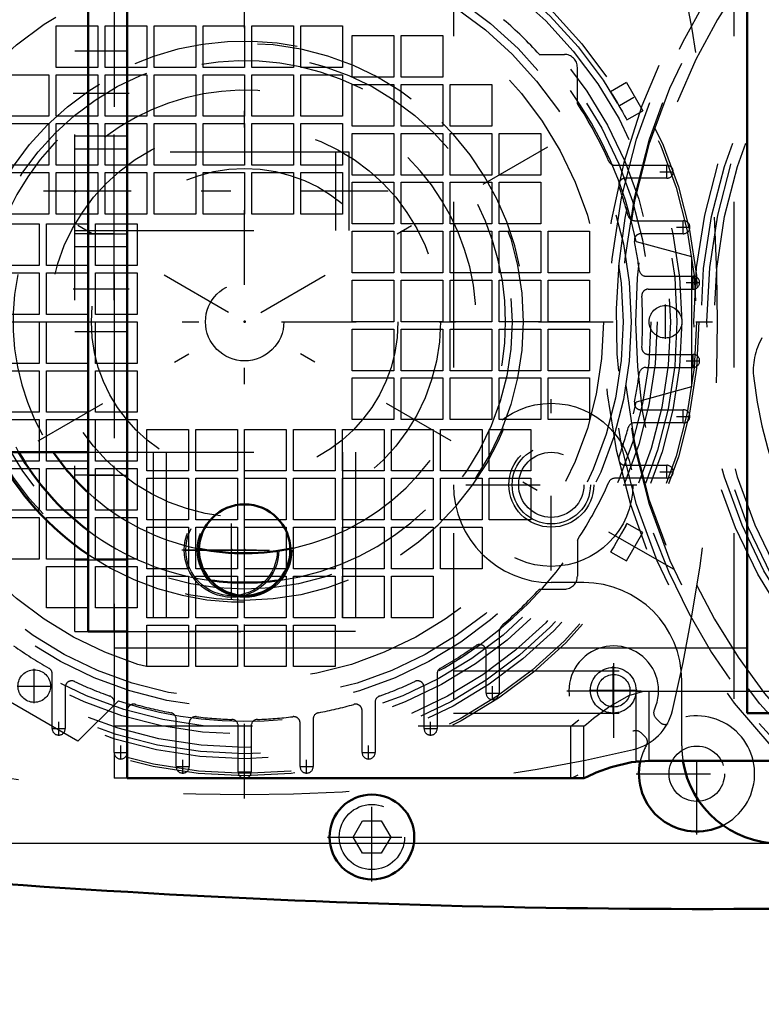
# Model space of a CAD drawing. Units: inches. Extents: x 19 to 249, y 19 to 234.
# Drawn here: x 163 to 167, y 85 to 91 of the extents above; entities that cross this region are included whole.
import ezdxf

# ---------------------------------------------------------------- set-up
doc = ezdxf.new("R2010")
doc.units = ezdxf.units.IN
doc.header["$MEASUREMENT"] = 0
doc.linetypes.add('Center', pattern=[1.5, 0.45, -0.5, 0.05, -0.5])
doc.linetypes.add('Dashed', pattern=[2, 1, -1])
for name, color, linetype, lineweight in [('2d ConnectionPoints', 7, 'Continuous', 50), ('AM_0', 7, 'Continuous', 50), ('AM_4', 3, 'Continuous', 25), ('AM_5', 3, 'Continuous', 25), ('AM_7', 7, 'Center', 25), ('AM_9', 6, 'Dashed', 25)]:
    doc.layers.add(name, color=color, linetype=linetype, lineweight=lineweight)
doc.dimstyles.get("Standard").update_dxf_attribs({"dimtxt": 0.18, "dimasz": 0.18, "dimexe": 0.18, "dimexo": 0.0625, "dimgap": 0.09, "dimtad": 0, "dimtih": 1, "dimtoh": 1, "dimdec": 4, "dimzin": 0, "dimdsep": 46, "dimtxsty": 'Standard', "dimcen": 0.09, "dimadec": 0, "dimazin": 0, "dimtfac": 1, "dimtdec": 4, "dimtofl": 0, "dimtmove": 0, "dimatfit": 3, "dimfxl": 0, "dimtolj": 1, "dimtzin": 0, "dimarcsym": 0})

# ---------------------------------------------------------------- blocks, each defined once
blk = doc.blocks.new('58_D_5774150_2_0_in_KQ5HK_1_3_GN_Wire_Rope_Hoist_900')
at = {"layer": 'AM_7'}
blk.add_line((165.1499, 89.968), (159.9531, 89.968), dxfattribs=at)
at = {"layer": 'AM_9'}
for p, q in [((164.9137, 90.2042), (163.3389, 90.2042)), ((164.9137, 89.7318), (164.9137, 90.2042)), ((163.3389, 89.7318), (164.9137, 89.7318)), ((161.8429, 88.3932), (163.3389, 88.3932))]:
    blk.add_line(p, q, dxfattribs=at)
blk = doc.blocks.new('59_2571201830_2_0_in_KQ5HK_1_3_GN_Wire_Rope_Hoist_900')
at = {"layer": 'AM_0'}
for p, q in [((163.3389, 92.6025), (163.3389, 92.6255)), ((163.3389, 92.6255), (163.5754, 92.6255))]:
    blk.add_line(p, q, dxfattribs=at)
at = {"layer": 'AM_7'}
for p, q in [((164.2838, 91.8336), (164.2838, 92.4331)), ((163.9841, 92.1333), (164.5835, 92.1333)), ((163.587, 90.5585), (163.3271, 90.5585)), ((163.587, 89.3774), (163.3271, 89.3774)), ((164.2838, 87.5029), (164.2838, 88.1023)), ((163.9841, 87.8026), (164.5835, 87.8026))]:
    blk.add_line(p, q, dxfattribs=at)
at = {"layer": 'AM_9'}
for p, q in [((163.3389, 87.3105), (163.3389, 92.6025)), ((163.5751, 87.3105), (163.5751, 92.6252)), ((163.5754, 92.6255), (164.9531, 92.6255)), ((163.8114, 91.5428), (163.8114, 92.6255)), ((164.9531, 91.5428), (164.9531, 92.6252)), ((163.3389, 92.1924), (163.5751, 92.1924)), ((163.3389, 91.6806), (163.5751, 91.6806)), ((163.3389, 91.5428), (164.9531, 91.5428)), ((163.3389, 91.3459), (163.5751, 91.3459)), ((163.5751, 90.8145), (163.3389, 90.8145)), ((163.3389, 90.3026), (163.5751, 90.3026)), ((163.3389, 90.2239), (163.5751, 90.2239)), ((163.3389, 89.7121), (163.5751, 89.7121)), ((163.5751, 89.6333), (163.3389, 89.6333)), ((163.3389, 89.1215), (163.5751, 89.1215)), ((163.3389, 88.59), (163.5751, 88.59)), ((163.3389, 88.3932), (164.9531, 88.3932)), ((163.8114, 88.3932), (163.8114, 87.3105)), ((164.9531, 88.3929), (164.9531, 87.3105)), ((163.3389, 88.2554), (163.5751, 88.2554)), ((163.3389, 87.7436), (163.5751, 87.7436)), ((163.3389, 87.3105), (164.9531, 87.3105))]:
    blk.add_line(p, q, dxfattribs=at)
for centre in [(164.2838, 92.1333), (164.2838, 87.8026)]:
    blk.add_circle(centre, 0.2854, dxfattribs=at)
blk = doc.blocks.new('60_2571204580_BEARING_COVER_W125_1_0_in_KQ5HK_1_3_GN_Wire_Rope_Hoist_900')
at = {"layer": 'AM_9'}
for centre, radius, start, end in [((167.8254, 88.8858), 0.3937, 150, 186.8699), ((170.2683, 89.1801), 2.8543, 186.8699, 233.1301)]:
    blk.add_arc(centre, radius, start, end, dxfattribs=at)
blk = doc.blocks.new('65_nv9u7mr80bij8n3ug9ttozs5p________0_in_KQ5HK_1_3_GN_Wire_Rope_Hoist_900')
at = {"layer": 'AM_9'}
for radius in [3.7077, 3.6248, 3.1944, 3.152]:
    blk.add_circle((170.2683, 89.1801), radius, dxfattribs=at)
blk.add_arc((170.2683, 89.1801), 3.743, 270.60267, 249.95245, dxfattribs=at)
blk = doc.blocks.new('66_3637011230_TRAVEL_WHEEL_BEAM_0_in_KQ5HK_1_3_GN_Wire_Rope_Hoist_900')
at = {"layer": 'AM_7'}
blk.add_line((164.2841, 87.5128), (164.2841, 88.0916), dxfattribs=at)
at = {"layer": 'AM_9'}
for p, q in [((167.3156, 93.9046), (167.3156, 86.8179)), ((163.5754, 91.4768), (163.5754, 86.8835)), ((163.5754, 87.2116), (163.6542, 87.2116)), ((166.725, 86.5297), (166.725, 86.9505)), ((166.725, 86.9505), (166.8038, 86.9505)), ((166.3313, 86.7392), (166.3792, 86.7783)), ((163.6542, 86.7392), (163.5754, 86.7392)), ((166.3313, 86.4242), (166.3313, 86.7392)), ((163.5754, 86.5802), (163.5754, 86.4242)), ((166.725, 86.5297), (166.8038, 86.5297)), ((163.6542, 86.4242), (163.5754, 86.4242))]:
    blk.add_line(p, q, dxfattribs=at)
blk.add_lwpolyline([(166.3313, 86.4242), (166.3507, 86.4337), (166.3752, 86.4452)], dxfattribs=at)
blk.add_circle((164.2841, 87.8022), 0.2756, dxfattribs=at)
blk = doc.blocks.new('82_D_5774150_4_0_in_KQ5HK_1_3_GN_Wire_Rope_Hoist_900')
at = {"layer": 'AM_0'}
blk.add_line((161.9216, 88.3929), (163.4177, 88.3929), dxfattribs=at)
at = {"layer": 'AM_7'}
blk.add_line((165.2287, 89.9677), (160.0318, 89.9677), dxfattribs=at)
at = {"layer": 'AM_9'}
for p, q in [((164.9925, 90.2039), (163.4177, 90.2039)), ((164.9925, 89.7315), (164.9925, 90.2039)), ((163.4177, 89.7315), (164.9925, 89.7315))]:
    blk.add_line(p, q, dxfattribs=at)
blk = doc.blocks.new('83_D_2571201830_0_in_KQ5HK_1_3_GN_Wire_Rope_Hoist_900')
at = {"layer": 'AM_0'}
for p, q in [((163.4177, 92.6252), (163.6539, 92.6252)), ((163.4177, 87.3102), (163.4177, 92.6252)), ((163.6539, 87.3102), (163.6539, 92.6252)), ((163.4177, 87.3102), (163.6539, 87.3102))]:
    blk.add_line(p, q, dxfattribs=at)
at = {"layer": 'AM_7'}
for p, q in [((163.6657, 90.5582), (163.4059, 90.5582)), ((163.6657, 89.3771), (163.4059, 89.3771)), ((164.3625, 87.5026), (164.3625, 88.102)), ((164.0628, 87.8023), (164.6622, 87.8023))]:
    blk.add_line(p, q, dxfattribs=at)
at = {"layer": 'AM_9'}
for p, q in [((165.0318, 92.6252), (163.6542, 92.6252)), ((163.8901, 91.5425), (163.8901, 92.6252)), ((165.0318, 91.5425), (165.0318, 92.6252)), ((163.4177, 92.1921), (163.6539, 92.1921)), ((163.4177, 91.6803), (163.6539, 91.6803)), ((163.4177, 91.5425), (165.0318, 91.5425)), ((163.4177, 91.3456), (163.6539, 91.3456)), ((163.6539, 90.8141), (163.4177, 90.8141)), ((163.4177, 90.3023), (163.6539, 90.3023)), ((163.4177, 90.2236), (163.6539, 90.2236)), ((163.4177, 89.7118), (163.6539, 89.7118)), ((163.6539, 89.633), (163.4177, 89.633)), ((163.4177, 89.1212), (163.6539, 89.1212)), ((163.4177, 88.5897), (163.6539, 88.5897)), ((163.4177, 88.3929), (165.0318, 88.3929)), ((163.8901, 88.3929), (163.8901, 87.3102)), ((165.0318, 88.3929), (165.0318, 87.3102)), ((163.4177, 88.2551), (163.6539, 88.2551)), ((163.4177, 87.7433), (163.6539, 87.7433)), ((165.0318, 87.3102), (163.6542, 87.3102))]:
    blk.add_line(p, q, dxfattribs=at)
blk.add_circle((164.3625, 87.8023), 0.2854, dxfattribs=at)
blk = doc.blocks.new('84_2127090119_8_F12_0_in_KQ5HK_1_3_GN_Wire_Rope_Hoist_900')
at = {"layer": 'AM_7'}
for p, q in [((161.775, 87.686), (166.9507, 90.6742)), ((166.9507, 87.686), (161.775, 90.6742)), ((166.9097, 90.0443), (166.9097, 90.127)), ((166.8684, 90.0857), (166.9511, 90.0857)), ((166.9686, 89.751), (167.0513, 89.751)), ((167.0099, 89.7097), (167.0099, 89.7923)), ((167.0691, 89.375), (167.0691, 89.4577)), ((167.0277, 89.4164), (167.1104, 89.4164)), ((166.9022, 89.0768), (166.9022, 89.2835)), ((167.0691, 88.9026), (167.0691, 88.9853)), ((167.0277, 88.9439), (167.1104, 88.9439)), ((167.0099, 88.5679), (167.0099, 88.6506)), ((166.9686, 88.6093), (167.0513, 88.6093)), ((166.8684, 88.2746), (166.9511, 88.2746)), ((166.9097, 88.2333), (166.9097, 88.316)), ((163.0931, 86.8776), (163.0931, 87.0843)), ((166.5872, 86.811), (166.5872, 87.1004)), ((162.9898, 86.981), (163.1965, 86.981)), ((165.8589, 86.8978), (165.8589, 86.9805)), ((166.4426, 86.9557), (166.7319, 86.9557)), ((165.8176, 86.9392), (165.9002, 86.9392)), ((163.1994, 86.7244), (163.2821, 86.7244)), ((163.2408, 86.6831), (163.2408, 86.7657)), ((165.4435, 86.7244), (165.5262, 86.7244)), ((165.4849, 86.6831), (165.4849, 86.7657)), ((163.6148, 86.5389), (163.6148, 86.6216)), ((165.1109, 86.5389), (165.1109, 86.6216)), ((163.5735, 86.5802), (163.6561, 86.5802)), ((165.0695, 86.5802), (165.1522, 86.5802)), ((163.9475, 86.495), (164.0302, 86.495)), ((163.9888, 86.4536), (163.9888, 86.5363)), ((164.6955, 86.495), (164.7782, 86.495)), ((164.7369, 86.4536), (164.7369, 86.5363)), ((164.3215, 86.4638), (164.4042, 86.4638))]:
    blk.add_line(p, q, dxfattribs=at)
at = {"layer": 'AM_9'}
for p, q in [((163.2258, 90.9668), (163.477, 90.9668)), ((163.2258, 90.7156), (163.2258, 90.9668)), ((163.477, 90.9668), (163.477, 90.7156)), ((163.5211, 90.9668), (163.7723, 90.9668)), ((163.5211, 90.7156), (163.5211, 90.9668)), ((163.7723, 90.9668), (163.7723, 90.7156)), ((163.8164, 90.7156), (163.8164, 90.9668)), ((163.8164, 90.9668), (164.0676, 90.9668)), ((164.0676, 90.9668), (164.0676, 90.7156)), ((164.1117, 90.7156), (164.1117, 90.9668)), ((164.1117, 90.9668), (164.3628, 90.9668)), ((164.3628, 90.9668), (164.3628, 90.7156)), ((164.4069, 90.9668), (164.6581, 90.9668)), ((164.4069, 90.7156), (164.4069, 90.9668)), ((164.6581, 90.9668), (164.6581, 90.7156)), ((164.7022, 90.9668), (164.9534, 90.9668)), ((164.7022, 90.7156), (164.7022, 90.9668)), ((164.9534, 90.9668), (164.9534, 90.7156)), ((165.0124, 90.9077), (165.2636, 90.9077)), ((165.0124, 90.6565), (165.0124, 90.9077)), ((165.2636, 90.9077), (165.2636, 90.6565)), ((165.3077, 90.9077), (165.5589, 90.9077)), ((165.3077, 90.6565), (165.3077, 90.9077)), ((165.5589, 90.9077), (165.5589, 90.6565)), ((166.141, 90.7943), (166.292, 90.7943)), ((163.477, 90.7156), (163.2258, 90.7156)), ((163.7723, 90.7156), (163.5211, 90.7156)), ((164.0676, 90.7156), (163.8164, 90.7156)), ((164.3628, 90.7156), (164.1117, 90.7156)), ((164.6581, 90.7156), (164.4069, 90.7156)), ((164.9534, 90.7156), (164.7022, 90.7156)), ((166.3707, 90.4977), (166.3707, 90.7156)), ((162.9306, 90.6715), (163.1817, 90.6715)), ((163.1817, 90.6715), (163.1817, 90.4203)), ((163.2258, 90.4203), (163.2258, 90.6715)), ((163.2258, 90.6715), (163.477, 90.6715)), ((163.477, 90.6715), (163.477, 90.4203)), ((163.5211, 90.4203), (163.5211, 90.6715)), ((163.5211, 90.6715), (163.7723, 90.6715)), ((163.7723, 90.6715), (163.7723, 90.4203)), ((163.8164, 90.4203), (163.8164, 90.6715)), ((163.8164, 90.6715), (164.0676, 90.6715)), ((164.0676, 90.6715), (164.0676, 90.4203)), ((164.1117, 90.4203), (164.1117, 90.6715)), ((164.1117, 90.6715), (164.3628, 90.6715)), ((164.3628, 90.6715), (164.3628, 90.4203)), ((164.4069, 90.4203), (164.4069, 90.6715)), ((164.4069, 90.6715), (164.6581, 90.6715)), ((164.6581, 90.6715), (164.6581, 90.4203)), ((164.7022, 90.4203), (164.7022, 90.6715)), ((164.7022, 90.6715), (164.9534, 90.6715)), ((164.9534, 90.6715), (164.9534, 90.4203)), ((165.2636, 90.6565), (165.0124, 90.6565)), ((165.5589, 90.6565), (165.3077, 90.6565)), ((165.0124, 90.6124), (165.2636, 90.6124)), ((165.0124, 90.3612), (165.0124, 90.6124)), ((165.2636, 90.6124), (165.2636, 90.3612)), ((165.3077, 90.6124), (165.5589, 90.6124)), ((165.3077, 90.3612), (165.3077, 90.6124)), ((165.5589, 90.6124), (165.5589, 90.3612)), ((165.603, 90.6124), (165.8542, 90.6124)), ((165.603, 90.3612), (165.603, 90.6124)), ((165.8542, 90.6124), (165.8542, 90.3612)), ((166.6662, 90.6237), (166.571, 90.5687)), ((166.6662, 90.6237), (166.7646, 90.4532)), ((163.1817, 90.4203), (162.9306, 90.4203)), ((163.477, 90.4203), (163.2258, 90.4203)), ((163.7723, 90.4203), (163.5211, 90.4203)), ((164.0676, 90.4203), (163.8164, 90.4203)), ((164.3628, 90.4203), (164.1117, 90.4203)), ((164.6581, 90.4203), (164.4069, 90.4203)), ((164.9534, 90.4203), (164.7022, 90.4203)), ((166.6694, 90.3982), (166.7646, 90.4532)), ((162.9306, 90.3762), (163.1817, 90.3762)), ((163.1817, 90.3762), (163.1817, 90.125)), ((163.2258, 90.125), (163.2258, 90.3762)), ((163.2258, 90.3762), (163.477, 90.3762)), ((163.477, 90.3762), (163.477, 90.125)), ((163.5211, 90.125), (163.5211, 90.3762)), ((163.5211, 90.3762), (163.7723, 90.3762)), ((163.7723, 90.3762), (163.7723, 90.125)), ((163.8164, 90.125), (163.8164, 90.3762)), ((163.8164, 90.3762), (164.0676, 90.3762)), ((164.0676, 90.3762), (164.0676, 90.125)), ((164.1117, 90.125), (164.1117, 90.3762)), ((164.1117, 90.3762), (164.3628, 90.3762)), ((164.3628, 90.3762), (164.3628, 90.125)), ((164.4069, 90.125), (164.4069, 90.3762)), ((164.4069, 90.3762), (164.6581, 90.3762)), ((164.6581, 90.3762), (164.6581, 90.125)), ((164.7022, 90.125), (164.7022, 90.3762)), ((164.7022, 90.3762), (164.9534, 90.3762)), ((164.9534, 90.3762), (164.9534, 90.125)), ((165.2636, 90.3612), (165.0124, 90.3612)), ((165.5589, 90.3612), (165.3077, 90.3612)), ((165.8542, 90.3612), (165.603, 90.3612)), ((165.0124, 90.3172), (165.2636, 90.3172)), ((165.0124, 90.066), (165.0124, 90.3172)), ((165.2636, 90.3172), (165.2636, 90.066)), ((165.3077, 90.3172), (165.5589, 90.3172)), ((165.3077, 90.066), (165.3077, 90.3172)), ((165.5589, 90.3172), (165.5589, 90.066)), ((165.603, 90.3172), (165.8542, 90.3172)), ((165.603, 90.066), (165.603, 90.3172)), ((165.8542, 90.3172), (165.8542, 90.066)), ((165.8983, 90.3172), (166.1494, 90.3172)), ((165.8983, 90.066), (165.8983, 90.3172)), ((166.1494, 90.3172), (166.1494, 90.066)), ((163.1817, 90.125), (162.9306, 90.125)), ((163.477, 90.125), (163.2258, 90.125)), ((163.7723, 90.125), (163.5211, 90.125)), ((164.0676, 90.125), (163.8164, 90.125)), ((164.3628, 90.125), (164.1117, 90.125)), ((164.6581, 90.125), (164.4069, 90.125)), ((164.9534, 90.125), (164.7022, 90.125)), ((166.5965, 90.125), (166.9097, 90.125)), ((162.9306, 90.0809), (163.1817, 90.0809)), ((163.1817, 90.0809), (163.1817, 89.8298)), ((163.2258, 89.8298), (163.2258, 90.0809)), ((163.2258, 90.0809), (163.477, 90.0809)), ((163.477, 90.0809), (163.477, 89.8298)), ((163.5211, 89.8298), (163.5211, 90.0809)), ((163.5211, 90.0809), (163.7723, 90.0809)), ((163.7723, 90.0809), (163.7723, 89.8298)), ((163.8164, 89.8298), (163.8164, 90.0809)), ((163.8164, 90.0809), (164.0676, 90.0809)), ((164.0676, 90.0809), (164.0676, 89.8298)), ((164.1117, 89.8298), (164.1117, 90.0809)), ((164.1117, 90.0809), (164.3628, 90.0809)), ((164.3628, 90.0809), (164.3628, 89.8298)), ((164.4069, 89.8298), (164.4069, 90.0809)), ((164.4069, 90.0809), (164.6581, 90.0809)), ((164.6581, 90.0809), (164.6581, 89.8298)), ((164.7022, 89.8298), (164.7022, 90.0809)), ((164.7022, 90.0809), (164.9534, 90.0809)), ((164.9534, 90.0809), (164.9534, 89.8298)), ((165.2636, 90.066), (165.0124, 90.066)), ((165.5589, 90.066), (165.3077, 90.066)), ((165.8542, 90.066), (165.603, 90.066)), ((166.1494, 90.066), (165.8983, 90.066)), ((166.9097, 90.0463), (166.6595, 90.0463)), ((165.0124, 89.7707), (165.0124, 90.0219)), ((165.0124, 90.0219), (165.2636, 90.0219)), ((165.2636, 90.0219), (165.2636, 89.7707)), ((165.3077, 90.0219), (165.5589, 90.0219)), ((165.3077, 89.7707), (165.3077, 90.0219)), ((165.5589, 90.0219), (165.5589, 89.7707)), ((165.603, 89.7707), (165.603, 90.0219)), ((165.603, 90.0219), (165.8542, 90.0219)), ((165.8542, 90.0219), (165.8542, 89.7707)), ((165.8983, 90.0219), (166.1494, 90.0219)), ((165.8983, 89.7707), (165.8983, 90.0219)), ((166.1494, 90.0219), (166.1494, 89.7707)), ((163.1817, 89.8298), (162.9306, 89.8298)), ((163.477, 89.8298), (163.2258, 89.8298)), ((163.7723, 89.8298), (163.5211, 89.8298)), ((164.0676, 89.8298), (163.8164, 89.8298)), ((164.3628, 89.8298), (164.1117, 89.8298)), ((164.6581, 89.8298), (164.4069, 89.8298)), ((164.9534, 89.8298), (164.7022, 89.8298)), ((162.8715, 89.7707), (163.1227, 89.7707)), ((163.1227, 89.7707), (163.1227, 89.5195)), ((163.1668, 89.5195), (163.1668, 89.7707)), ((163.1668, 89.7707), (163.4177, 89.7707)), ((163.418, 89.7707), (163.418, 89.5195)), ((163.462, 89.7707), (163.7132, 89.7707)), ((163.462, 89.5195), (163.462, 89.7707)), ((163.7132, 89.7707), (163.7132, 89.5195)), ((165.2636, 89.7707), (165.0124, 89.7707)), ((165.5589, 89.7707), (165.3077, 89.7707)), ((165.8542, 89.7707), (165.603, 89.7707)), ((166.1494, 89.7707), (165.8983, 89.7707)), ((166.7158, 89.7904), (167.0099, 89.7904)), ((165.0124, 89.7266), (165.2636, 89.7266)), ((165.0124, 89.4754), (165.0124, 89.7266)), ((165.2636, 89.7266), (165.2636, 89.4754)), ((165.3077, 89.7266), (165.5589, 89.7266)), ((165.3077, 89.4754), (165.3077, 89.7266)), ((165.5589, 89.7266), (165.5589, 89.4754)), ((165.603, 89.7266), (165.8542, 89.7266)), ((165.603, 89.4754), (165.603, 89.7266)), ((165.8542, 89.7266), (165.8542, 89.4754)), ((165.8983, 89.7266), (166.1494, 89.7266)), ((165.8983, 89.4754), (165.8983, 89.7266)), ((166.1494, 89.7266), (166.1494, 89.4754)), ((166.1935, 89.7266), (166.4447, 89.7266)), ((166.1935, 89.4754), (166.1935, 89.7266)), ((166.4447, 89.7266), (166.4447, 89.4754)), ((167.0099, 89.7116), (166.7537, 89.7116)), ((166.7251, 89.6655), (167.0597, 89.5738)), ((167.0597, 89.5738), (167.0597, 88.7864)), ((163.1227, 89.5195), (162.8715, 89.5195)), ((163.4177, 89.5195), (163.1668, 89.5195)), ((163.7132, 89.5195), (163.462, 89.5195)), ((162.8715, 89.4754), (163.1227, 89.4754)), ((163.1227, 89.4754), (163.1227, 89.2242)), ((163.1668, 89.4754), (163.4177, 89.4754)), ((163.1668, 89.2242), (163.1668, 89.4754)), ((163.418, 89.4754), (163.418, 89.2242)), ((163.462, 89.4754), (163.7132, 89.4754)), ((163.462, 89.2242), (163.462, 89.4754)), ((163.7132, 89.4754), (163.7132, 89.2242)), ((165.2636, 89.4754), (165.0124, 89.4754)), ((165.5589, 89.4754), (165.3077, 89.4754)), ((165.8542, 89.4754), (165.603, 89.4754)), ((166.1494, 89.4754), (165.8983, 89.4754)), ((166.4447, 89.4754), (166.1935, 89.4754)), ((166.7834, 89.4557), (167.0691, 89.4557)), ((165.0124, 89.4313), (165.2636, 89.4313)), ((165.0124, 89.1801), (165.0124, 89.4313)), ((165.2636, 89.4313), (165.2636, 89.1801)), ((165.3077, 89.4313), (165.5589, 89.4313)), ((165.3077, 89.1801), (165.3077, 89.4313)), ((165.5589, 89.4313), (165.5589, 89.1801)), ((165.603, 89.4313), (165.8542, 89.4313)), ((165.603, 89.1801), (165.603, 89.4313)), ((165.8542, 89.4313), (165.8542, 89.1801)), ((165.8983, 89.4313), (166.1494, 89.4313)), ((165.8983, 89.1801), (165.8983, 89.4313)), ((166.1494, 89.4313), (166.1494, 89.1801)), ((166.1935, 89.4313), (166.4447, 89.4313)), ((166.1935, 89.1801), (166.1935, 89.4313)), ((166.4447, 89.4313), (166.4447, 89.1801)), ((166.7987, 89.377), (167.0691, 89.377)), ((163.1227, 89.2242), (162.8715, 89.2242)), ((163.4177, 89.2242), (163.1668, 89.2242)), ((163.7132, 89.2242), (163.462, 89.2242)), ((162.8715, 89.1801), (163.1227, 89.1801)), ((163.1227, 89.1801), (163.1227, 88.929)), ((163.1668, 89.1801), (163.4177, 89.1801)), ((163.1668, 88.929), (163.1668, 89.1801)), ((163.418, 89.1801), (163.418, 88.929)), ((163.462, 89.1801), (163.7132, 89.1801)), ((163.462, 88.929), (163.462, 89.1801)), ((163.7132, 89.1801), (163.7132, 88.929)), ((165.2636, 89.1801), (165.0124, 89.1801)), ((165.5589, 89.1801), (165.3077, 89.1801)), ((165.8542, 89.1801), (165.603, 89.1801)), ((166.1494, 89.1801), (165.8983, 89.1801)), ((166.4447, 89.1801), (166.1935, 89.1801)), ((165.0124, 89.136), (165.2636, 89.136)), ((165.0124, 88.8849), (165.0124, 89.136)), ((165.2636, 89.136), (165.2636, 88.8849)), ((165.3077, 89.136), (165.5589, 89.136)), ((165.3077, 88.8849), (165.3077, 89.136)), ((165.5589, 89.136), (165.5589, 88.8849)), ((165.603, 89.136), (165.8542, 89.136)), ((165.603, 88.8849), (165.603, 89.136)), ((165.8542, 89.136), (165.8542, 88.8849)), ((165.8983, 89.136), (166.1494, 89.136)), ((165.8983, 88.8849), (165.8983, 89.136)), ((166.1494, 89.136), (166.1494, 88.8849)), ((166.1935, 89.136), (166.4447, 89.136)), ((166.1935, 88.8849), (166.1935, 89.136)), ((166.4447, 89.136), (166.4447, 88.8849)), ((166.7987, 88.9833), (167.0691, 88.9833)), ((163.1227, 88.929), (162.8715, 88.929)), ((163.4177, 88.929), (163.1668, 88.929)), ((163.7132, 88.929), (163.462, 88.929)), ((162.8715, 88.8849), (163.1227, 88.8849)), ((163.1227, 88.8849), (163.1227, 88.6337)), ((163.1668, 88.8849), (163.4177, 88.8849)), ((163.1668, 88.6337), (163.1668, 88.8849)), ((163.418, 88.8849), (163.418, 88.6337)), ((163.462, 88.8849), (163.7132, 88.8849)), ((163.462, 88.6337), (163.462, 88.8849)), ((163.7132, 88.8849), (163.7132, 88.6337)), ((165.2636, 88.8849), (165.0124, 88.8849)), ((165.5589, 88.8849), (165.3077, 88.8849)), ((165.8542, 88.8849), (165.603, 88.8849)), ((166.1494, 88.8849), (165.8983, 88.8849)), ((166.4447, 88.8849), (166.1935, 88.8849)), ((166.7834, 88.9046), (167.0691, 88.9046)), ((165.0124, 88.8408), (165.2636, 88.8408)), ((165.0124, 88.5896), (165.0124, 88.8408)), ((165.2636, 88.8408), (165.2636, 88.5896)), ((165.3077, 88.8408), (165.5589, 88.8408)), ((165.3077, 88.5896), (165.3077, 88.8408)), ((165.5589, 88.8408), (165.5589, 88.5896)), ((165.603, 88.8408), (165.8542, 88.8408)), ((165.603, 88.5896), (165.603, 88.8408)), ((165.8542, 88.8408), (165.8542, 88.5896)), ((165.8983, 88.8408), (166.1494, 88.8408)), ((165.8983, 88.5896), (165.8983, 88.8408)), ((166.1494, 88.8408), (166.1494, 88.5896)), ((166.1935, 88.8408), (166.4447, 88.8408)), ((166.1935, 88.5896), (166.1935, 88.8408)), ((166.4447, 88.8408), (166.4447, 88.5896)), ((167.0597, 88.7864), (166.7251, 88.6948)), ((163.1227, 88.6337), (162.8715, 88.6337)), ((163.4177, 88.6337), (163.1668, 88.6337)), ((163.7132, 88.6337), (163.462, 88.6337)), ((166.7537, 88.6486), (167.0099, 88.6486)), ((162.8715, 88.5896), (163.1227, 88.5896)), ((163.1227, 88.5896), (163.1227, 88.3384)), ((163.1668, 88.5896), (163.4177, 88.5896)), ((163.1668, 88.3384), (163.1668, 88.5896)), ((163.418, 88.5896), (163.418, 88.3384)), ((163.462, 88.5896), (163.7132, 88.5896)), ((163.462, 88.3384), (163.462, 88.5896)), ((163.7132, 88.5896), (163.7132, 88.3384)), ((165.2636, 88.5896), (165.0124, 88.5896)), ((165.5589, 88.5896), (165.3077, 88.5896)), ((165.8542, 88.5896), (165.603, 88.5896)), ((166.1494, 88.5896), (165.8983, 88.5896)), ((166.4447, 88.5896), (166.1935, 88.5896)), ((167.0099, 88.5699), (166.7158, 88.5699)), ((163.7723, 88.5305), (164.0235, 88.5305)), ((163.7723, 88.2794), (163.7723, 88.5305)), ((164.0235, 88.5305), (164.0235, 88.2794)), ((164.0676, 88.5305), (164.3187, 88.5305)), ((164.0676, 88.2794), (164.0676, 88.5305)), ((164.3187, 88.5305), (164.3187, 88.2794)), ((164.3628, 88.5305), (164.614, 88.5305)), ((164.3628, 88.2794), (164.3628, 88.5305)), ((164.614, 88.5305), (164.614, 88.2794)), ((164.6581, 88.5305), (164.9093, 88.5305)), ((164.6581, 88.2794), (164.6581, 88.5305)), ((164.9093, 88.5305), (164.9093, 88.2794)), ((164.9534, 88.5305), (165.2046, 88.5305)), ((164.9534, 88.2794), (164.9534, 88.5305)), ((165.2046, 88.5305), (165.2046, 88.2794)), ((165.2487, 88.5305), (165.4998, 88.5305)), ((165.2487, 88.2794), (165.2487, 88.5305)), ((165.4998, 88.5305), (165.4998, 88.2794)), ((165.5439, 88.5305), (165.7951, 88.5305)), ((165.5439, 88.2794), (165.5439, 88.5305)), ((165.7951, 88.5305), (165.7951, 88.2794)), ((165.8392, 88.5305), (166.0904, 88.5305)), ((165.8392, 88.2794), (165.8392, 88.5305)), ((166.0904, 88.5305), (166.0904, 88.2794)), ((163.1227, 88.3384), (162.8715, 88.3384)), ((163.4177, 88.3384), (163.1668, 88.3384)), ((163.7132, 88.3384), (163.462, 88.3384)), ((162.8715, 88.2943), (163.1227, 88.2943)), ((163.1227, 88.2943), (163.1227, 88.0431)), ((163.1668, 88.2943), (163.4177, 88.2943)), ((163.1668, 88.0431), (163.1668, 88.2943)), ((163.418, 88.2943), (163.418, 88.0431)), ((163.462, 88.2943), (163.7132, 88.2943)), ((163.462, 88.0431), (163.462, 88.2943)), ((163.7132, 88.2943), (163.7132, 88.0431)), ((164.0235, 88.2794), (163.7723, 88.2794)), ((164.3187, 88.2794), (164.0676, 88.2794)), ((164.614, 88.2794), (164.3628, 88.2794)), ((164.9093, 88.2794), (164.6581, 88.2794)), ((165.2046, 88.2794), (164.9534, 88.2794)), ((165.4998, 88.2794), (165.2487, 88.2794)), ((165.7951, 88.2794), (165.5439, 88.2794)), ((166.0904, 88.2794), (165.8392, 88.2794)), ((166.6595, 88.314), (166.9097, 88.314)), ((163.7723, 88.2353), (164.0235, 88.2353)), ((163.7723, 87.9841), (163.7723, 88.2353)), ((164.0235, 88.2353), (164.0235, 87.9841)), ((164.0676, 87.9841), (164.0676, 88.2353)), ((164.0676, 88.2353), (164.3187, 88.2353)), ((164.3187, 88.2353), (164.3187, 87.9841)), ((164.3628, 87.9841), (164.3628, 88.2353)), ((164.3628, 88.2353), (164.614, 88.2353)), ((164.614, 88.2353), (164.614, 87.9841)), ((164.6581, 88.2353), (164.9093, 88.2353)), ((164.6581, 87.9841), (164.6581, 88.2353)), ((164.9093, 88.2353), (164.9093, 87.9841)), ((164.9534, 88.2353), (165.2046, 88.2353)), ((164.9534, 87.9841), (164.9534, 88.2353)), ((165.2046, 88.2353), (165.2046, 87.9841)), ((165.2487, 87.9841), (165.2487, 88.2353)), ((165.2487, 88.2353), (165.4998, 88.2353)), ((165.4998, 88.2353), (165.4998, 87.9841)), ((165.5439, 87.9841), (165.5439, 88.2353)), ((165.5439, 88.2353), (165.7951, 88.2353)), ((165.7951, 88.2353), (165.7951, 87.9841)), ((165.8392, 88.2353), (166.0904, 88.2353)), ((165.8392, 87.9841), (165.8392, 88.2353)), ((166.0904, 88.2353), (166.0904, 87.9841)), ((166.9097, 88.2353), (166.5965, 88.2353)), ((163.1227, 88.0431), (162.8715, 88.0431)), ((163.4177, 88.0431), (163.1668, 88.0431)), ((163.7132, 88.0431), (163.462, 88.0431)), ((162.8715, 87.999), (163.1227, 87.999)), ((163.1227, 87.999), (163.1227, 87.7479)), ((163.1668, 87.999), (163.4177, 87.999)), ((163.1668, 87.7479), (163.1668, 87.999)), ((163.418, 87.999), (163.418, 87.7479)), ((163.462, 87.999), (163.7132, 87.999)), ((163.462, 87.7479), (163.462, 87.999)), ((163.7132, 87.999), (163.7132, 87.7479)), ((164.0235, 87.9841), (163.7723, 87.9841)), ((164.3187, 87.9841), (164.0676, 87.9841)), ((164.614, 87.9841), (164.3628, 87.9841)), ((164.9093, 87.9841), (164.6581, 87.9841)), ((165.2046, 87.9841), (164.9534, 87.9841)), ((165.4998, 87.9841), (165.2487, 87.9841)), ((165.7951, 87.9841), (165.5439, 87.9841)), ((166.0904, 87.9841), (165.8392, 87.9841)), ((163.7723, 87.94), (164.0235, 87.94)), ((163.7723, 87.6888), (163.7723, 87.94)), ((164.0235, 87.94), (164.0235, 87.6888)), ((164.0676, 87.94), (164.3187, 87.94)), ((164.0676, 87.6888), (164.0676, 87.94)), ((164.3187, 87.94), (164.3187, 87.6888)), ((164.3628, 87.94), (164.614, 87.94)), ((164.3628, 87.6888), (164.3628, 87.94)), ((164.614, 87.94), (164.614, 87.6888)), ((164.6581, 87.6888), (164.6581, 87.94)), ((164.6581, 87.94), (164.9093, 87.94)), ((164.9093, 87.94), (164.9093, 87.6888)), ((164.9534, 87.94), (165.2046, 87.94)), ((164.9534, 87.6888), (164.9534, 87.94)), ((165.2046, 87.94), (165.2046, 87.6888)), ((165.2487, 87.94), (165.4998, 87.94)), ((165.2487, 87.6888), (165.2487, 87.94)), ((165.4998, 87.94), (165.4998, 87.6888)), ((165.5439, 87.6888), (165.5439, 87.94)), ((165.5439, 87.94), (165.7951, 87.94)), ((165.7951, 87.94), (165.7951, 87.6888)), ((166.6602, 87.9449), (166.6694, 87.9621)), ((166.6662, 87.7366), (166.7646, 87.9071)), ((166.7646, 87.9071), (166.6694, 87.9621)), ((166.3707, 87.8626), (166.3707, 87.6447)), ((166.571, 87.7916), (166.6662, 87.7366)), ((163.1227, 87.7479), (162.8715, 87.7479)), ((163.4177, 87.7479), (163.1668, 87.7479)), ((163.7132, 87.7479), (163.462, 87.7479)), ((163.1668, 87.7038), (163.4177, 87.7038)), ((163.1668, 87.4526), (163.1668, 87.7038)), ((163.418, 87.7038), (163.418, 87.4526)), ((163.462, 87.7038), (163.7132, 87.7038)), ((163.462, 87.4526), (163.462, 87.7038)), ((163.7132, 87.7038), (163.7132, 87.4526)), ((164.0235, 87.6888), (163.7723, 87.6888)), ((164.3187, 87.6888), (164.0676, 87.6888)), ((164.614, 87.6888), (164.3628, 87.6888)), ((164.9093, 87.6888), (164.6581, 87.6888)), ((165.2046, 87.6888), (164.9534, 87.6888)), ((165.4998, 87.6888), (165.2487, 87.6888)), ((165.7951, 87.6888), (165.5439, 87.6888)), ((163.7723, 87.6447), (164.0235, 87.6447)), ((163.7723, 87.3935), (163.7723, 87.6447)), ((164.0235, 87.6447), (164.0235, 87.3935)), ((164.0676, 87.6447), (164.3187, 87.6447)), ((164.0676, 87.3935), (164.0676, 87.6447)), ((164.3187, 87.6447), (164.3187, 87.3935)), ((164.3628, 87.6447), (164.614, 87.6447)), ((164.3628, 87.3935), (164.3628, 87.6447)), ((164.614, 87.6447), (164.614, 87.3935)), ((164.6581, 87.6447), (164.9093, 87.6447)), ((164.6581, 87.3935), (164.6581, 87.6447)), ((164.9093, 87.6447), (164.9093, 87.3935)), ((164.9534, 87.6447), (165.2046, 87.6447)), ((164.9534, 87.3935), (164.9534, 87.6447)), ((165.2046, 87.6447), (165.2046, 87.3935)), ((165.2487, 87.6447), (165.4998, 87.6447)), ((165.2487, 87.3935), (165.2487, 87.6447)), ((165.4998, 87.6447), (165.4998, 87.3935)), ((166.141, 87.566), (166.292, 87.566)), ((163.4177, 87.4526), (163.1668, 87.4526)), ((163.7132, 87.4526), (163.462, 87.4526)), ((164.0235, 87.3935), (163.7723, 87.3935)), ((164.3187, 87.3935), (164.0676, 87.3935)), ((164.614, 87.3935), (164.3628, 87.3935)), ((164.9093, 87.3935), (164.6581, 87.3935)), ((165.2046, 87.3935), (164.9534, 87.3935)), ((165.4998, 87.3935), (165.2487, 87.3935)), ((163.7723, 87.3494), (164.0235, 87.3494)), ((163.7723, 87.0983), (163.7723, 87.3494)), ((164.0235, 87.3494), (164.0235, 87.0983)), ((164.0676, 87.3494), (164.3187, 87.3494)), ((164.0676, 87.0983), (164.0676, 87.3494)), ((164.3187, 87.3494), (164.3187, 87.0983)), ((164.3628, 87.3494), (164.614, 87.3494)), ((164.3628, 87.0983), (164.3628, 87.3494)), ((164.614, 87.3494), (164.614, 87.0983)), ((164.6581, 87.3494), (164.9093, 87.3494)), ((164.6581, 87.0983), (164.6581, 87.3494)), ((164.9093, 87.3494), (164.9093, 87.0983)), ((165.8983, 87.297), (165.8983, 86.9392)), ((165.8195, 86.9392), (165.8195, 87.1928)), ((164.0235, 87.0983), (163.7723, 87.0983)), ((164.3187, 87.0983), (164.0676, 87.0983)), ((164.614, 87.0983), (164.3628, 87.0983)), ((164.9093, 87.0983), (164.6581, 87.0983)), ((163.3554, 86.6478), (162.6735, 87.0415)), ((163.2014, 86.7244), (163.2014, 87.055)), ((165.5243, 87.055), (165.5243, 86.7244)), ((163.2802, 86.9734), (163.2802, 86.7244)), ((165.4455, 86.7244), (165.4455, 86.9734)), ((163.6021, 86.8917), (163.3554, 86.6478)), ((163.5754, 86.5802), (163.5754, 86.8835)), ((165.1502, 86.8835), (165.1502, 86.5802)), ((163.9494, 86.495), (163.9494, 86.7816)), ((164.7762, 86.7816), (164.7762, 86.495)), ((165.0715, 86.5802), (165.0715, 86.8327)), ((164.0282, 86.7571), (164.0282, 86.495)), ((164.3235, 86.4638), (164.3235, 86.7405)), ((164.4022, 86.7405), (164.4022, 86.4638)), ((164.6975, 86.495), (164.6975, 86.7571))]:
    blk.add_line(p, q, dxfattribs=at)
for points in [[(166.571, 90.5687), (166.5739, 90.564), (166.5824, 90.5504), (166.5952, 90.5293), (166.6109, 90.503), (166.6275, 90.4745), (166.643, 90.4469), (166.6559, 90.4233), (166.6649, 90.4066), (166.6691, 90.3987), (166.6694, 90.3982)], [(166.6694, 87.9621), (166.6682, 87.9598), (166.6621, 87.9484), (166.6516, 87.9289), (166.6375, 87.9035), (166.6213, 87.8751), (166.6049, 87.8471), (166.5901, 87.8224), (166.5787, 87.8039), (166.5721, 87.7935), (166.571, 87.7916)]]:
    blk.add_lwpolyline(points, dxfattribs=at)
for centre, radius in [((164.3628, 89.1801), 2.7402), ((164.3628, 89.1801), 2.7265), ((164.3628, 89.1801), 2.6378), ((164.3628, 89.1801), 2.6084), ((164.3628, 89.1801), 2.5691), ((164.3628, 89.1801), 2.4902), ((164.3628, 89.1801), 2.4509), ((164.3628, 89.1801), 2.3328), ((164.3628, 89.1801), 2.2835), ((164.3628, 89.1801), 2.1654), ((164.3628, 89.1801), 1.6815), ((164.3628, 89.1801), 1.6142), ((164.3628, 89.1801), 0.9252), ((164.3628, 89.1801), 0.2362), ((166.9022, 89.1801), 0.0984), ((163.0931, 86.981), 0.0984), ((166.5872, 86.9557), 0.1378)]:
    blk.add_circle(centre, radius, dxfattribs=at)
for centre, radius, start, end in [((164.3628, 89.1801), 2.4116, 11.61128, 108.38872), ((156.9809, 89.1801), 10.2362, 346.74375, 13.25625), ((164.3628, 89.1801), 2.4016, 42.23176, 49.39853), ((166.292, 90.7156), 0.0787, 360, 90), ((164.3628, 89.1801), 2.4016, 23.77999, 33.27304), ((166.5965, 90.1644), 0.0394, 203.77999, 270), ((166.9097, 90.0857), 0.0394, 270, 90), ((166.6595, 90.0069), 0.0394, 90, 199.79828), ((164.3628, 89.1801), 2.4016, 15.43405, 19.79828), ((166.7158, 89.8298), 0.0394, 195.43405, 270), ((167.0099, 89.751), 0.0394, 270, 90), ((166.7537, 89.6723), 0.0394, 90, 191.6313), ((164.3628, 89.1801), 2.4016, 7.41367, 11.63129), ((166.7834, 89.4951), 0.0394, 187.41367, 270), ((167.0691, 89.4164), 0.0394, 270, 90), ((166.7987, 89.3376), 0.0394, 90, 183.69908), ((164.3628, 89.1801), 2.4016, 356.30093, 3.69907), ((166.7987, 89.0227), 0.0394, 176.30093, 270), ((167.0691, 88.9439), 0.0394, 270, 90), ((164.3628, 89.1801), 2.4016, 348.36871, 352.58633), ((166.7834, 88.8652), 0.0394, 90, 172.58633), ((164.3628, 89.1801), 2.4116, 251.61128, 348.38872), ((166.7537, 88.688), 0.0394, 168.36871, 270), ((167.0099, 88.6093), 0.0394, 270, 90), ((166.7158, 88.5305), 0.0394, 90, 164.56594), ((164.3628, 89.1801), 2.4016, 340.20172, 344.56595), ((166.6595, 88.3534), 0.0394, 160.20172, 270), ((166.9097, 88.2746), 0.0394, 270, 90), ((164.3628, 89.1801), 2.4016, 326.72696, 336.22001), ((166.5965, 88.1959), 0.0394, 90, 156.22001), ((166.292, 87.6447), 0.0787, 270, 0), ((164.3628, 89.1801), 2.4016, 310.60147, 317.76824), ((165.977, 87.297), 0.0787, 130.60147, 180), ((164.3628, 89.1801), 2.4016, 234.50407, 240.53213), ((164.3628, 89.1801), 2.4016, 299.46787, 305.49593), ((165.7802, 87.1928), 0.0394, 0, 125.49594), ((163.162, 87.055), 0.0394, 0, 60.53212), ((165.5636, 87.055), 0.0394, 119.46787, 180), ((163.3195, 86.9734), 0.0394, 64.6961, 180), ((165.4061, 86.9734), 0.0394, 360, 115.30389), ((164.3628, 89.1801), 2.4016, 244.6961, 250.20172), ((164.3628, 89.1801), 2.4016, 289.79828, 295.3039), ((163.5361, 86.8835), 0.0394, 0, 70.20171), ((165.1896, 86.8835), 0.0394, 109.79828, 180), ((165.8589, 86.9392), 0.0394, 180, 0), ((163.6935, 86.8327), 0.0394, 74.08604, 180), ((164.3628, 89.1801), 2.4016, 254.08604, 259.31066), ((164.3628, 89.1801), 2.4016, 280.68934, 285.91396), ((165.0321, 86.8327), 0.0394, 0, 105.91397), ((163.9101, 86.7816), 0.0394, 0, 79.31065), ((164.0676, 86.7571), 0.0394, 83.05204, 180), ((164.3628, 89.1801), 2.4016, 263.05204, 268.15143), ((164.2841, 86.7405), 0.0394, 0, 88.15143), ((164.4416, 86.7405), 0.0394, 91.84857, 180), ((164.3628, 89.1801), 2.4016, 271.84857, 276.94796), ((164.6581, 86.7571), 0.0394, 0, 96.94795), ((164.8156, 86.7816), 0.0394, 100.68934, 180), ((166.6378, 86.9051), 0.315, 283.25625, 346.74371), ((163.2408, 86.7244), 0.0394, 180, 360), ((165.4849, 86.7244), 0.0394, 180, 360), ((164.3628, 96.562), 10.2362, 256.74375, 283.25625), ((163.6148, 86.5802), 0.0394, 180, 0), ((165.1109, 86.5802), 0.0394, 180, 360), ((163.9888, 86.495), 0.0394, 180, 360), ((164.7369, 86.495), 0.0394, 180, 0), ((164.3628, 86.4638), 0.0394, 180, 360)]:
    blk.add_arc(centre, radius, start, end, dxfattribs=at)
blk = doc.blocks.new('86_2227099300_SF25_0_in_KQ5HK_1_3_GN_Wire_Rope_Hoist_900')
at = {"layer": 'AM_0'}
blk.add_circle((165.1306, 86.0699), 0.2559, dxfattribs=at)
for centre, radius, start, end in [((164.3628, 89.1801), 1.6929, 207.71293, 236.06092), ((164.3628, 89.1801), 1.5748, 209.9947, 233.11689), ((164.3628, 89.1801), 1.3976, 214.26762, 227.44761), ((164.3628, 89.1801), 1.3976, 258.63226, 282.19665), ((164.3628, 89.1801), 1.5748, 262.49285, 277.50715), ((167.0912, 86.4518), 0.3492, 167.10489, 296.79108), ((167.1423, 144.6903), 59.0551, 264.044285, 271.883049)]:
    blk.add_arc(centre, radius, start, end, dxfattribs=at)
at = {"layer": 'AM_7'}
for p, q in [((166.59, 86.669), (166.59, 87.237)), ((166.306, 86.953), (166.874, 86.953)), ((167.0912, 86.0851), (167.0912, 86.8185)), ((166.7245, 86.4518), (167.4579, 86.4518)), ((165.1306, 85.8012), (165.1306, 86.3386)), ((164.8619, 86.0699), (165.3993, 86.0699))]:
    blk.add_line(p, q, dxfattribs=at)
at = {"layer": 'AM_9'}
for p, q in [((166.8439, 86.7882), (166.8707, 86.7614)), ((166.7816, 86.6723), (166.7548, 86.6991)), ((165.0169, 86.0699), (165.0737, 86.1683)), ((165.0737, 86.1683), (165.1874, 86.1683)), ((165.1874, 86.1683), (165.2442, 86.0699)), ((165.0737, 85.9715), (165.0169, 86.0699)), ((165.2442, 86.0699), (165.1874, 85.9715)), ((165.1874, 85.9715), (165.0737, 85.9715))]:
    blk.add_line(p, q, dxfattribs=at)
for centre, radius in [((164.3628, 89.1801), 1.1811), ((166.59, 86.953), 0.0984), ((167.0912, 86.4518), 0.1673), ((165.1306, 86.0699), 0.1969)]:
    blk.add_circle(centre, radius, dxfattribs=at)
for centre, radius, start, end in [((164.3628, 89.1801), 1.6929, 236.06092, 207.71293), ((164.3628, 89.1801), 1.5748, 277.50715, 209.9947), ((164.3628, 89.1801), 1.3976, 282.19665, 214.26762), ((164.3628, 89.1801), 1.3976, 227.44761, 258.63226), ((164.3628, 89.1801), 1.5748, 233.11689, 262.49285), ((166.59, 86.953), 0.2705, 334.95305, 295.04695), ((166.8753, 86.8196), 0.0445, 154.95305, 225), ((167.0912, 86.4518), 0.3492, 296.79108, 119.72664), ((166.8985, 86.7892), 0.0394, 225, 299.72665), ((166.7233, 86.6676), 0.0445, 45, 115.04695), ((166.7537, 86.6445), 0.0394, 330.27336, 45), ((167.0912, 86.4518), 0.3492, 150.27336, 167.10489)]:
    blk.add_arc(centre, radius, start, end, dxfattribs=at)
blk = doc.blocks.new('87_2227001220_SF2_0_in_KQ5HK_1_3_GN_Wire_Rope_Hoist_900')
at = {"layer": 'AM_0'}
blk.add_arc((167.5912, 86.6211), 0.5906, 188.89943, 270, dxfattribs=at)
at = {"layer": 'AM_7'}
for p, q in [((166.2132, 87.6792), (166.2132, 88.7126)), ((165.6965, 88.1959), (166.73, 88.1959))]:
    blk.add_line(p, q, dxfattribs=at)
at = {"layer": 'AM_9'}
for p, q in [((166.4101, 87.6053), (166.2132, 87.6053)), ((167.0006, 86.6211), (167.0006, 87.0148))]:
    blk.add_line(p, q, dxfattribs=at)
for radius in [0.4921, 0.2362, 0.1969]:
    blk.add_circle((166.2132, 88.1959), radius, dxfattribs=at)
for centre, start, end in [((166.2132, 88.1959), 180, 270), ((166.4101, 87.0148), 360, 90), ((167.5912, 86.6211), 180, 188.89943)]:
    blk.add_arc(centre, 0.5906, start, end, dxfattribs=at)
blk = doc.blocks.new('93_sdjza2vj7cbixq94m5zp29gne________0_in_KQ5HK_1_3_GN_Wire_Rope_Hoist_900')
at = {"layer": 'AM_7'}
blk.add_line((161.4857, 89.1801), (174.2772, 89.1801), dxfattribs=at)
at = {"layer": 'AM_9'}
for radius in [3.7077, 3.1944, 3.152]:
    blk.add_circle((170.3471, 89.1801), radius, dxfattribs=at)
for radius, start, end in [(3.743, 314.91956, 225.08044), (3.6248, 313.01384, 226.98616)]:
    blk.add_arc((170.3471, 89.1801), radius, start, end, dxfattribs=at)
blk = doc.blocks.new('94_3637010230_TRAVEL_WHEEL_BEAM_0_in_KQ5HK_1_3_GN_Wire_Rope_Hoist_900')
at = {"layer": 'AM_0'}
for p, q in [((163.6542, 94.2983), (163.6542, 86.4242)), ((167.3943, 93.9046), (167.3943, 86.8179)), ((167.3943, 86.8179), (168.8707, 86.8179)), ((166.8038, 86.5297), (173.8904, 86.5297)), ((166.4101, 86.4242), (163.6542, 86.4242))]:
    blk.add_line(p, q, dxfattribs=at)
blk.add_lwpolyline([(166.4101, 86.4242), (166.4294, 86.4337), (166.4841, 86.4585), (166.5736, 86.4919), (166.6978, 86.5216), (166.8038, 86.5297)], dxfattribs=at)
blk.add_circle((164.3628, 87.8022), 0.2756, dxfattribs=at)
at = {"layer": 'AM_4'}
blk.add_line((163.6542, 87.2116), (167.3943, 87.2116), dxfattribs=at)
at = {"layer": 'AM_7'}
for p, q in [((164.3628, 86.303), (164.3628, 92.4223)), ((163.9947, 87.8022), (164.6522, 87.8022))]:
    blk.add_line(p, q, dxfattribs=at)
at = {"layer": 'AM_9'}
for p, q in [((165.6227, 93.9046), (165.6227, 86.8179)), ((173.2998, 87.2116), (167.3943, 87.2116)), ((165.6227, 87.0735), (175.0715, 87.0735)), ((166.8038, 86.5297), (166.8038, 86.9505)), ((166.8038, 86.9505), (173.8904, 86.9505)), ((165.6227, 86.8179), (167.3943, 86.8179)), ((166.4101, 86.7392), (163.6542, 86.7392)), ((166.4101, 86.4242), (166.4101, 86.7392))]:
    blk.add_line(p, q, dxfattribs=at)
blk.add_lwpolyline([(166.4101, 86.7392), (166.4257, 86.7521), (166.4685, 86.7867), (166.5592, 86.8539), (166.6813, 86.9232), (166.7636, 86.9474), (166.8038, 86.9505)], dxfattribs=at)
blk.add_circle((166.2132, 88.1959), 0.2559, dxfattribs=at)
blk = doc.blocks.new('*D155')
at = {"layer": 'AM_5', "color": 0, "lineweight": -2}
for p, q in [((192.5203, 111.0308), (138.4199, 111.0308)), ((138.4199, 110.2808), (138.4199, 100.8733)), ((138.4199, 86.7801), (138.4199, 96.1876)), ((170.3471, 86.0301), (138.4199, 86.0301))]:
    blk.add_line(p, q, dxfattribs=at)
at = {"layer": 'AM_5', "color": 0}
for points in [[(138.5449, 110.2808), (138.2949, 110.2808), (138.4199, 111.0308)], [(138.2949, 86.7801), (138.5449, 86.7801), (138.4199, 86.0301)]]:
    blk.add_solid(points, dxfattribs=at)
at = {"layer": 'Defpoints', "color": 0}
for p in [(139.1699, 111.0308), (192.5203, 111.0308), (170.3471, 86.0301)]:
    blk.add_point(p, dxfattribs=at)
at = {"layer": 'AM_5', "color": 0, "insert": (138.4199, 98.5305), "char_height": 1.5, "attachment_point": 5, "rotation": 90}
blk.add_mtext("\\A1;25''", dxfattribs=at)
blk = doc.blocks.new('*D156')
at = {"layer": 'AM_5', "color": 0, "lineweight": -2}
for p, q in [((146.4699, 96.418), (145.7199, 89.968)), ((147.2199, 96.418), (146.4699, 96.418)), ((160.2681, 89.968), (145.7199, 89.968)), ((145.7199, 86.7801), (145.7199, 89.218)), ((170.3471, 86.0301), (145.7199, 86.0301))]:
    blk.add_line(p, q, dxfattribs=at)
at = {"layer": 'AM_5', "color": 0}
for points in [[(145.8449, 89.218), (145.5949, 89.218), (145.7199, 89.968)], [(145.5949, 86.7801), (145.8449, 86.7801), (145.7199, 86.0301)]]:
    blk.add_solid(points, dxfattribs=at)
at = {"layer": 'Defpoints', "color": 0}
for p in [(149.1699, 89.968), (160.2681, 89.968), (170.3471, 86.0301)]:
    blk.add_point(p, dxfattribs=at)
at = {"layer": 'AM_5', "color": 0, "insert": (148.4199, 96.418), "char_height": 1.5, "attachment_point": 5, "rotation": 90}
blk.add_mtext("\\A1;3.937''", dxfattribs=at)
blk = doc.blocks.new('*D157')
at = {"layer": 'AM_5', "color": 0, "lineweight": -2}
for p, q in [((163.6544, 90.3612), (163.6544, 121.8199)), ((164.4044, 121.8199), (190.1716, 121.8199)), ((224.1244, 121.8199), (198.3573, 121.8199)), ((224.8744, 90.3612), (224.8744, 121.8199))]:
    blk.add_line(p, q, dxfattribs=at)
at = {"layer": 'AM_5', "color": 0}
for points in [[(164.4044, 121.9449), (164.4044, 121.6949), (163.6544, 121.8199)], [(224.1244, 121.6949), (224.1244, 121.9449), (224.8744, 121.8199)]]:
    blk.add_solid(points, dxfattribs=at)
at = {"layer": 'Defpoints', "color": 0}
for p in [(224.8744, 121.0699), (163.6544, 90.3612), (224.8744, 90.3612)]:
    blk.add_point(p, dxfattribs=at)
at = {"layer": 'AM_5', "color": 0, "insert": (194.2644, 121.8199), "char_height": 1.5, "attachment_point": 5}
blk.add_mtext("\\A1;61.22''", dxfattribs=at)
blk = doc.blocks.new('*D158')
at = {"layer": 'AM_5', "color": 0, "lineweight": -2}
for p, q in [((170.3471, 86.0301), (138.4199, 86.0301)), ((138.4199, 85.2801), (138.4199, 79.3024)), ((138.4199, 65.0676), (138.4199, 71.0453)), ((197.4337, 64.3176), (138.4199, 64.3176))]:
    blk.add_line(p, q, dxfattribs=at)
at = {"layer": 'AM_5', "color": 0}
for points in [[(138.5449, 85.2801), (138.2949, 85.2801), (138.4199, 86.0301)], [(138.2949, 65.0676), (138.5449, 65.0676), (138.4199, 64.3176)]]:
    blk.add_solid(points, dxfattribs=at)
at = {"layer": 'Defpoints', "color": 0}
for p in [(139.1699, 86.0301), (170.3471, 86.0301), (197.4337, 64.3176)]:
    blk.add_point(p, dxfattribs=at)
at = {"layer": 'AM_5', "color": 0, "insert": (138.4199, 75.1739), "char_height": 1.5, "attachment_point": 5, "rotation": 90}
blk.add_mtext("\\A1;21.71''", dxfattribs=at)

msp = doc.modelspace()

# ---------------------------------------------------------------- linework, layer by layer
at = {"layer": '2d ConnectionPoints'}
for p in [(163.33892, 89.96799), (163.33892, 89.96799), (163.41766, 89.96767), (163.41766, 89.96767), (164.36283, 89.18014), (164.36283, 89.18014), (164.2841, 87.80219), (164.2841, 87.80219), (164.36284, 87.80219), (166.58724, 86.95573)]:
    msp.add_point(p, dxfattribs=at)

# ---------------------------------------------------------------- block references
for name in ['66_3637011230_TRAVEL_WHEEL_BEAM_0_in_KQ5HK_1_3_GN_Wire_Rope_Hoist_900', '94_3637010230_TRAVEL_WHEEL_BEAM_0_in_KQ5HK_1_3_GN_Wire_Rope_Hoist_900', '87_2227001220_SF2_0_in_KQ5HK_1_3_GN_Wire_Rope_Hoist_900', '93_sdjza2vj7cbixq94m5zp29gne________0_in_KQ5HK_1_3_GN_Wire_Rope_Hoist_900', '65_nv9u7mr80bij8n3ug9ttozs5p________0_in_KQ5HK_1_3_GN_Wire_Rope_Hoist_900', '86_2227099300_SF25_0_in_KQ5HK_1_3_GN_Wire_Rope_Hoist_900', '59_2571201830_2_0_in_KQ5HK_1_3_GN_Wire_Rope_Hoist_900', '83_D_2571201830_0_in_KQ5HK_1_3_GN_Wire_Rope_Hoist_900', '84_2127090119_8_F12_0_in_KQ5HK_1_3_GN_Wire_Rope_Hoist_900', '60_2571204580_BEARING_COVER_W125_1_0_in_KQ5HK_1_3_GN_Wire_Rope_Hoist_900', '58_D_5774150_2_0_in_KQ5HK_1_3_GN_Wire_Rope_Hoist_900', '82_D_5774150_4_0_in_KQ5HK_1_3_GN_Wire_Rope_Hoist_900']:
    msp.add_blockref(name, (0, 0))

# ---------------------------------------------------------------- dimensions: what is measured, and where the dimension line sits
at = {"layer": 'AM_5'}
dim = msp.add_linear_dim(base=(224.87441, 121.81991), p1=(163.65441, 90.36125), p2=(224.87441, 90.36125), text="61.22''", dimstyle='Standard', override={"dimtxt": 1.5, "dimasz": 0.75, "dimexe": 0, "dimexo": 0, "dimgap": 0.45}, dxfattribs=at)
dim.commit()
dim.dimension.update_dxf_attribs({"geometry": '*D157', "text_midpoint": (194.26441, 121.81991), "dimtype": 160})
for base, p1, p2, text, picture, middle in [((138.41992, 111.0308), (170.34709, 86.03014), (192.52032, 111.0308), "25''", '*D155', (138.41992, 98.53047)), ((145.71992, 89.96799), (170.34709, 86.03014), (160.26806, 89.96799), "3.937''", '*D156', (148.41992, 96.41799)), ((138.41992, 86.03014), (197.4337, 64.3176), (170.34709, 86.03014), "21.71''", '*D158', (138.41992, 75.17387))]:
    dim = msp.add_linear_dim(base=base, p1=p1, p2=p2, angle=90, text=text, dimstyle='Standard', override={"dimtxt": 1.5, "dimasz": 0.75, "dimexe": 0, "dimexo": 0, "dimgap": 0.45}, dxfattribs=at)
    dim.commit()
    dim.dimension.update_dxf_attribs({"geometry": picture, "text_midpoint": middle, "dimtype": 160, "text_rotation": 90})

doc.saveas('drawing.dxf')
